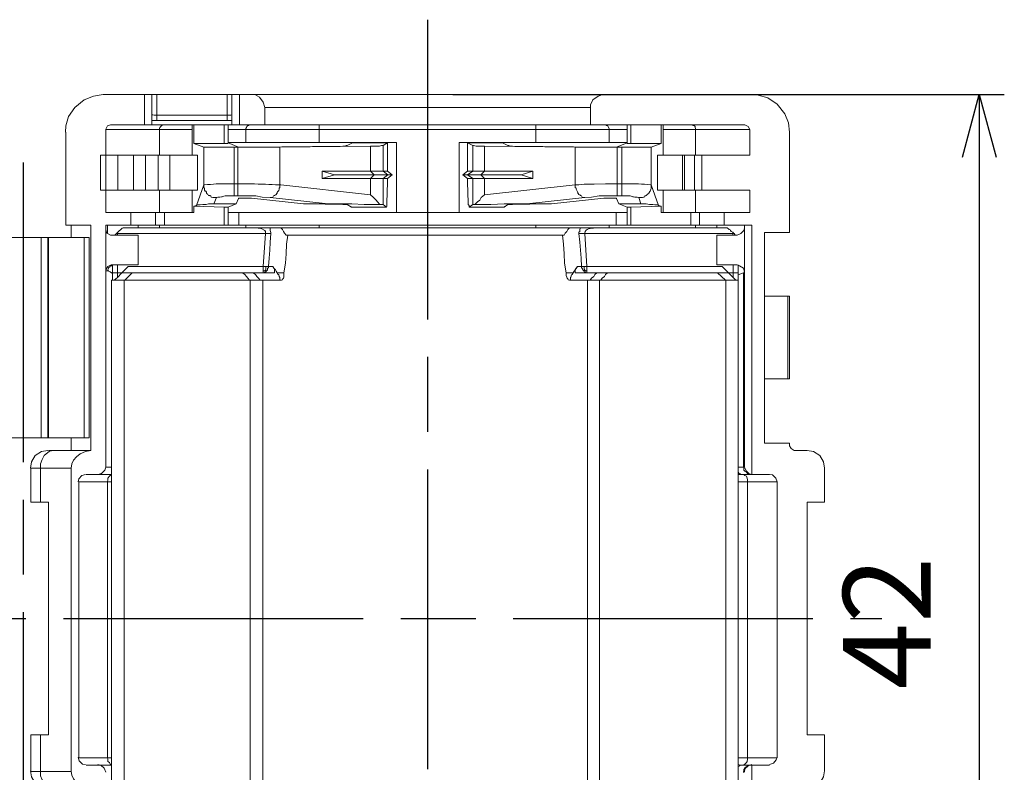
# Model space of a CAD drawing. Units: millimetres. Extents: x 303 to 496, y 93 to 373.
# Drawn here: x 351 to 390, y 278 to 308 of the extents above; entities that cross this region are included whole.
import ezdxf

# ---------------------------------------------------------------- set-up
doc = ezdxf.new("R2010")
doc.units = ezdxf.units.MM
doc.linetypes.add('AM_ISO08W050', pattern=[18, 12, -1.5, 3, -1.5])
for name, color, linetype, lineweight in [('AM_5', 3, 'Continuous', 25), ('AM_7', 4, 'AM_ISO08W050', 25), ('レイヤー 1', 7, 'Continuous', 0)]:
    doc.layers.add(name, color=color, linetype=linetype, lineweight=lineweight)
doc.styles.get("Standard").update_dxf_attribs({"font": 'ISOCP.SHX', "bigfont": 'EXTFONT.SHX'})
doc.dimstyles.new('AM_ISO$0', dxfattribs={"dimtxt": 3.5, "dimasz": 2.5, "dimexe": 1, "dimexo": 1, "dimgap": 1.5, "dimtad": 1, "dimdsep": 46, "dimtxsty": 'STANDARD', "dimblk": 'OPEN30', "dimcen": 0, "dimclrd": 3, "dimclre": 3, "dimclrt": 2, "dimadec": 0, "dimazin": 2, "dimtp": 0.1, "dimtm": 0.1, "dimtfac": 0.71, "dimtmove": 0, "dimatfit": 3, "dimldrblk": 'OPEN30', "dimfxl": 1, "dimlwd": -1, "dimlwe": -1, "dimarcsym": 0})

# ---------------------------------------------------------------- blocks, each defined once
blk = doc.blocks.new('_Open30')
at = {"color": 0, "linetype": 'ByBlock', "lineweight": -2}
for p, q in [((-1, 0.268), (0, 0)), ((0, 0), (-1, -0.268)), ((0, 0), (-1, 0))]:
    blk.add_line(p, q, dxfattribs=at)
blk = doc.blocks.new('*D19')
at = {"layer": 'AM_5', "color": 3}
for p, q in [((367.844, 304.941), (389.922, 304.941)), ((388.922, 302.441), (388.922, 265.443)), ((367.844, 262.943), (389.922, 262.943))]:
    blk.add_line(p, q, dxfattribs=at)
at = {"layer": 'Defpoints', "color": 0}
for p in [(366.844, 304.941), (366.844, 262.943), (388.922, 262.943)]:
    blk.add_point(p, dxfattribs=at)
at = {"layer": 'AM_5', "color": 3, "xscale": 2.5, "yscale": 2.5, "zscale": 2.5}
for p, rotation in [((388.922, 304.941), 90), ((388.922, 262.943), 270)]:
    blk.add_blockref('_Open30', p, dxfattribs=dict(at, rotation=rotation))
at = {"layer": 'AM_5', "color": 2, "insert": (385.672, 283.791), "char_height": 3.5, "attachment_point": 5, "rotation": 90}
blk.add_mtext('42', dxfattribs=at)

msp = doc.modelspace()

# ---------------------------------------------------------------- linework, layer by layer
at = {"layer": 'AM_7'}
for p, q in [((366.834, 307.941), (366.834, 259.943)), ((350.655, 302.229), (350.655, 264.544)), ((316.263, 283.974), (385.025, 283.974))]:
    msp.add_line(p, q, dxfattribs=at)
at = {"layer": 'レイヤー 1', "color": 7, "lineweight": 13}
for p, q in [((353.85, 304.941), (355.506, 304.941)), ((355.803, 304.941), (355.506, 304.941)), ((358.818, 304.941), (355.995, 304.941)), ((359.009, 304.941), (358.818, 304.941)), ((359.009, 304.134), (359.009, 304.941)), ((359.009, 304.941), (359.307, 304.941)), ((359.307, 304.941), (359.816, 304.941)), ((373.851, 304.941), (359.816, 304.941)), ((373.851, 304.941), (379.817, 304.941)), ((360.326, 304.431), (360.326, 303.731)), ((373.363, 304.431), (373.363, 303.731)), ((355.803, 304.134), (355.803, 303.901)), ((355.803, 303.901), (355.803, 303.731)), ((359.009, 304.134), (359.009, 303.901)), ((359.009, 303.901), (359.009, 303.731)), ((353.956, 303.54), (353.956, 302.52)), ((354.147, 303.731), (355.506, 303.731)), ((355.803, 303.731), (355.506, 303.731)), ((356.228, 303.731), (355.803, 303.731)), ((357.417, 303.731), (356.228, 303.731)), ((357.417, 303.731), (357.417, 303.54)), ((357.417, 302.52), (357.417, 303.54)), ((357.481, 303.731), (358.691, 303.731)), ((358.861, 303.009), (358.861, 303.731)), ((359.307, 303.731), (359.009, 303.731)), ((359.71, 303.731), (359.307, 303.731)), ((359.71, 303.731), (360.326, 303.731)), ((360.326, 303.731), (362.492, 303.731)), ((371.176, 303.731), (362.492, 303.731)), ((371.176, 303.731), (373.363, 303.731)), ((373.978, 303.731), (373.363, 303.731)), ((374.828, 303.731), (373.978, 303.731)), ((374.828, 303.009), (374.828, 303.731)), ((376.186, 303.731), (376.271, 303.731)), ((376.186, 302.988), (376.186, 303.731)), ((377.439, 303.731), (376.271, 303.731)), ((376.271, 303.731), (376.271, 303.54)), ((376.271, 303.54), (376.271, 302.52)), ((377.439, 303.731), (379.52, 303.731)), ((352.364, 299.718), (352.364, 303.433)), ((381.325, 299.421), (381.325, 303.433)), ((357.884, 302.839), (357.481, 302.988)), ((358.691, 302.988), (357.481, 302.988)), ((358.861, 303.03), (359.562, 303.03)), ((359.264, 302.839), (358.861, 303.009)), ((359.094, 302.839), (359.243, 302.839)), ((359.243, 302.839), (360.92, 302.839)), ((362.492, 303.03), (359.562, 303.03)), ((363.447, 302.881), (359.795, 302.839)), ((360.92, 302.839), (364.551, 302.881)), ((365.591, 303.03), (362.492, 303.03)), ((363.829, 303.009), (363.617, 302.903)), ((363.829, 303.009), (365.231, 303.009)), ((363.829, 303.009), (363.829, 303.009)), ((365.061, 302.903), (365.231, 303.009)), ((365.231, 303.009), (365.231, 303.009)), ((365.591, 303.03), (365.591, 300.227)), ((368.097, 300.227), (368.097, 303.03)), ((368.097, 303.03), (371.176, 303.03)), ((368.649, 302.903), (368.437, 303.009)), ((369.838, 303.009), (368.437, 303.009)), ((368.437, 303.009), (368.437, 303.009)), ((369.116, 302.881), (372.747, 302.839)), ((369.838, 303.009), (370.05, 302.903)), ((369.838, 303.009), (369.838, 303.009)), ((370.241, 302.881), (373.893, 302.839)), ((371.176, 303.03), (374.106, 303.03)), ((372.747, 302.839), (374.424, 302.839)), ((374.828, 303.03), (374.106, 303.03)), ((374.828, 303.009), (374.403, 302.839)), ((374.424, 302.839), (374.615, 302.839)), ((374.976, 302.988), (376.186, 302.988)), ((375.783, 302.839), (376.186, 302.988)), ((353.744, 302.52), (353.956, 302.52)), ((353.956, 302.52), (354.445, 302.52)), ((353.956, 301.119), (353.956, 302.52)), ((354.445, 301.119), (354.445, 302.52)), ((355.06, 302.52), (354.445, 302.52)), ((355.549, 302.52), (355.06, 302.52)), ((355.549, 302.52), (356.058, 302.52)), ((355.549, 302.52), (355.549, 301.119)), ((356.525, 302.52), (357.417, 302.52)), ((357.417, 302.52), (357.629, 302.52)), ((365.231, 301.862), (365.231, 302.499)), ((368.437, 301.862), (368.437, 302.499)), ((376.271, 302.52), (376.038, 302.52)), ((377.036, 302.52), (376.271, 302.52)), ((377.036, 302.52), (377.121, 302.52)), ((377.524, 302.52), (377.121, 302.52)), ((377.566, 302.52), (377.524, 302.52)), ((377.524, 302.52), (377.524, 301.119)), ((377.566, 302.52), (377.821, 302.52)), ((362.619, 301.586), (362.619, 301.883)), ((364.551, 301.883), (362.619, 301.883)), ((362.619, 301.883), (363.107, 301.735)), ((363.107, 301.735), (362.619, 301.586)), ((364.551, 301.586), (362.619, 301.586)), ((363.107, 301.735), (364.7, 301.735)), ((364.551, 301.883), (365.061, 301.883)), ((364.551, 301.586), (365.061, 301.586)), ((365.252, 301.735), (364.7, 301.735)), ((365.061, 301.883), (365.231, 301.883)), ((365.231, 301.586), (365.061, 301.586)), ((365.231, 301.883), (365.422, 301.735)), ((365.231, 301.586), (365.422, 301.735)), ((365.231, 301.438), (365.231, 301.586)), ((365.422, 301.735), (365.252, 301.735)), ((368.246, 301.735), (368.437, 301.883)), ((368.437, 301.735), (368.246, 301.735)), ((368.246, 301.735), (368.437, 301.586)), ((368.649, 301.883), (368.437, 301.883)), ((368.437, 301.735), (368.967, 301.735)), ((368.437, 301.586), (368.649, 301.586)), ((368.437, 301.586), (368.437, 301.438)), ((369.116, 301.883), (368.649, 301.883)), ((369.116, 301.586), (368.649, 301.586)), ((370.581, 301.735), (368.967, 301.735)), ((369.116, 301.883), (371.048, 301.883)), ((369.116, 301.586), (371.048, 301.586)), ((371.048, 301.883), (371.048, 301.586)), ((353.956, 301.119), (354.445, 301.119)), ((355.06, 301.119), (354.445, 301.119)), ((355.549, 301.119), (355.06, 301.119)), ((355.549, 301.119), (356.058, 301.119)), ((356.101, 301.119), (356.058, 301.119)), ((356.525, 301.119), (356.101, 301.119)), ((357.417, 301.119), (357.417, 300.227)), ((360.92, 301.331), (360.963, 301.331)), ((360.963, 301.331), (364.551, 300.928)), ((365.231, 301.438), (365.209, 300.61)), ((368.458, 300.61), (368.437, 301.438)), ((376.271, 301.119), (376.038, 301.119)), ((376.271, 300.227), (376.271, 301.119)), ((377.036, 301.119), (376.271, 301.119)), ((377.566, 301.119), (377.524, 301.119)), ((377.566, 301.119), (377.821, 301.119)), ((377.821, 301.119), (379.732, 301.119)), ((379.732, 300.227), (379.732, 301.119)), ((359.179, 300.567), (359.264, 300.779)), ((361.876, 300.567), (359.795, 300.801)), ((360.538, 300.822), (362.853, 300.567)), ((373.893, 300.801), (371.791, 300.567)), ((374.403, 300.779), (374.488, 300.567)), ((357.481, 300.482), (357.587, 300.503)), ((357.481, 300.482), (357.481, 300.227)), ((358.691, 300.44), (357.481, 300.482)), ((358.288, 300.567), (358.203, 300.567)), ((358.861, 300.44), (358.691, 300.44)), ((359.179, 300.567), (358.861, 300.44)), ((358.861, 300.44), (358.861, 299.718)), ((359.179, 300.567), (359.179, 300.567)), ((361.897, 300.567), (362.024, 300.567)), ((362.024, 300.567), (363.447, 300.546)), ((362.853, 300.567), (363.065, 300.567)), ((363.617, 300.546), (363.447, 300.546)), ((363.787, 300.44), (363.617, 300.546)), ((363.787, 300.482), (363.787, 300.482)), ((363.787, 300.44), (365.188, 300.44)), ((365.061, 300.546), (364.933, 300.546)), ((365.061, 300.546), (365.188, 300.44)), ((365.188, 300.482), (365.188, 300.482)), ((368.5, 300.44), (368.649, 300.546)), ((368.5, 300.482), (368.5, 300.482)), ((368.5, 300.44), (369.902, 300.44)), ((368.734, 300.546), (368.649, 300.546)), ((370.05, 300.546), (369.902, 300.44)), ((369.902, 300.482), (369.902, 300.482)), ((370.241, 300.546), (370.05, 300.546)), ((370.241, 300.546), (371.643, 300.567)), ((370.602, 300.567), (370.815, 300.567)), ((371.643, 300.567), (371.77, 300.567)), ((374.828, 300.44), (374.488, 300.567)), ((374.488, 300.567), (374.488, 300.567)), ((374.828, 300.44), (374.828, 299.718)), ((374.828, 300.44), (374.976, 300.44)), ((374.976, 300.44), (376.186, 300.482)), ((375.465, 300.567), (375.38, 300.567)), ((376.186, 300.482), (376.08, 300.503)), ((376.186, 300.227), (376.186, 300.482)), ((353.956, 300.227), (354.954, 300.227)), ((355.952, 300.227), (354.954, 300.227)), ((355.952, 299.718), (355.952, 300.227)), ((355.952, 300.227), (356.101, 300.227)), ((356.313, 300.227), (356.101, 300.227)), ((357.417, 300.227), (356.313, 300.227)), ((357.417, 300.227), (357.481, 300.227)), ((358.861, 300.227), (359.286, 300.227)), ((365.591, 300.227), (359.286, 300.227)), ((368.097, 300.227), (365.591, 300.227)), ((368.097, 300.227), (374.382, 300.227)), ((374.828, 300.227), (374.382, 300.227)), ((376.271, 300.227), (376.186, 300.227)), ((376.271, 300.227), (377.375, 300.227)), ((379.732, 300.227), (378.713, 300.227)), ((352.576, 299.718), (352.364, 299.718)), ((352.576, 299.718), (353.362, 299.718)), ((352.576, 299.229), (352.576, 299.718)), ((353.362, 290.694), (353.362, 299.718)), ((354.02, 299.718), (353.956, 299.718)), ((354.954, 299.718), (354.02, 299.718)), ((354.02, 299.378), (354.02, 299.718)), ((359.859, 299.612), (354.657, 299.612)), ((354.954, 299.718), (355.251, 299.718)), ((355.251, 299.718), (355.251, 299.612)), ((356.313, 299.718), (356.101, 299.718)), ((358.691, 299.718), (356.313, 299.718)), ((358.861, 299.718), (358.691, 299.718)), ((359.286, 299.718), (358.861, 299.718)), ((359.286, 299.718), (359.562, 299.718)), ((362.492, 299.718), (359.562, 299.718)), ((359.859, 299.612), (360.517, 299.612)), ((360.517, 299.612), (360.963, 299.612)), ((360.963, 299.612), (372.513, 299.612)), ((362.492, 299.718), (371.176, 299.718)), ((371.176, 299.718), (374.106, 299.718)), ((372.959, 299.612), (372.513, 299.612)), ((372.959, 299.612), (373.617, 299.612)), ((378.819, 299.612), (373.617, 299.612)), ((377.375, 299.718), (374.976, 299.718)), ((377.375, 299.718), (377.566, 299.718)), ((377.715, 299.718), (377.566, 299.718)), ((378.416, 299.718), (377.715, 299.718)), ((378.416, 299.718), (378.416, 299.612)), ((378.416, 299.718), (378.713, 299.718)), ((379.52, 299.718), (378.713, 299.718)), ((379.817, 299.718), (379.52, 299.718)), ((379.52, 299.612), (379.52, 299.718)), ((379.52, 299.612), (379.52, 297.807)), ((379.817, 289.739), (379.817, 299.718)), ((349.943, 299.229), (351.366, 299.229)), ((351.366, 299.229), (351.642, 299.229)), ((351.642, 299.229), (351.663, 299.229)), ((352.576, 299.229), (351.663, 299.229)), ((352.576, 299.229), (353.086, 299.229)), ((353.086, 299.229), (353.298, 299.229)), ((354.02, 299.378), (354.147, 299.314)), ((354.147, 299.314), (354.232, 299.314)), ((354.317, 299.314), (354.232, 299.314)), ((354.317, 299.314), (354.232, 299.314)), ((354.317, 299.314), (355.251, 299.314)), ((355.251, 298.125), (355.251, 299.314)), ((361.239, 299.314), (361.175, 299.314)), ((361.239, 299.314), (372.237, 299.314)), ((372.301, 299.314), (372.237, 299.314)), ((379.159, 299.314), (378.416, 299.314)), ((378.416, 299.314), (378.416, 298.125)), ((379.159, 299.314), (379.223, 299.314)), ((379.159, 299.314), (379.223, 299.314)), ((381.325, 299.421), (380.327, 299.421)), ((380.327, 296.873), (380.327, 299.42)), ((354.253, 298.125), (354.169, 298.125)), ((354.232, 297.807), (354.232, 298.125)), ((354.253, 298.125), (354.232, 298.125)), ((354.253, 298.125), (355.251, 298.125)), ((354.848, 298.062), (354.593, 297.807)), ((378.416, 298.125), (379.223, 298.125)), ((378.628, 298.062), (378.883, 297.807)), ((379.265, 298.125), (379.265, 297.807)), ((354.423, 297.807), (354.232, 297.807)), ((354.232, 297.51), (354.232, 297.807)), ((354.423, 297.616), (354.296, 297.51)), ((354.593, 297.807), (354.423, 297.807)), ((354.593, 297.807), (354.423, 297.616)), ((355.018, 297.807), (354.593, 297.807)), ((355.018, 297.807), (359.434, 297.807)), ((359.434, 297.807), (359.859, 297.807)), ((360.262, 297.807), (359.859, 297.807)), ((360.262, 297.807), (360.687, 297.807)), ((360.814, 297.807), (361.09, 297.807)), ((372.662, 297.807), (372.386, 297.807)), ((373.617, 297.807), (374.042, 297.807)), ((378.437, 297.807), (374.042, 297.807)), ((378.883, 297.807), (378.437, 297.807)), ((379.074, 297.616), (378.883, 297.807)), ((379.074, 297.616), (379.18, 297.51)), ((379.265, 297.722), (379.477, 297.807)), ((379.52, 297.807), (379.52, 290.036)), ((354.232, 297.51), (354.19, 297.51)), ((354.19, 297.51), (354.19, 270.651)), ((354.721, 297.51), (354.699, 297.51)), ((354.721, 297.51), (359.71, 297.51)), ((359.71, 297.51), (359.731, 297.51)), ((360.135, 297.51), (359.731, 297.51)), ((360.241, 297.51), (360.135, 297.51)), ((360.899, 297.51), (360.241, 297.51)), ((360.899, 297.51), (360.942, 297.51)), ((372.598, 297.51), (372.534, 297.51)), ((373.235, 297.51), (372.598, 297.51)), ((373.766, 297.51), (373.723, 297.51)), ((373.766, 297.51), (378.756, 297.51)), ((378.777, 297.51), (378.756, 297.51)), ((378.777, 297.51), (379.18, 297.51)), ((379.265, 297.51), (379.265, 270.651)), ((380.327, 296.873), (381.261, 296.873)), ((381.261, 293.56), (380.327, 293.56)), ((381.261, 293.56), (381.325, 293.56)), ((351.366, 291.204), (349.943, 291.204)), ((351.642, 291.204), (351.366, 291.204)), ((351.642, 291.204), (351.663, 291.204)), ((352.576, 291.204), (351.663, 291.204)), ((352.576, 291.204), (352.576, 290.694)), ((352.576, 291.204), (353.086, 291.204)), ((353.298, 291.204), (353.086, 291.204)), ((351.663, 290.694), (351.875, 290.694)), ((351.875, 290.694), (352.576, 290.694)), ((353.362, 290.694), (352.576, 290.694)), ((353.362, 290.694), (353.362, 290.694)), ((382.025, 290.694), (381.537, 290.694)), ((350.962, 288.635), (350.962, 289.993)), ((352.576, 289.993), (352.576, 277.849)), ((353.171, 289.739), (353.638, 289.739)), ((354.19, 289.739), (353.638, 289.739)), ((379.817, 289.739), (379.52, 289.739)), ((380.518, 289.739), (379.817, 289.739)), ((382.726, 289.993), (382.726, 288.635)), ((352.873, 278.401), (352.873, 289.441)), ((380.836, 289.441), (380.836, 278.401)), ((350.962, 288.635), (351.345, 288.635)), ((382.025, 288.635), (382.025, 279.314)), ((382.025, 288.635), (382.726, 288.635)), ((350.962, 279.314), (350.962, 277.849)), ((350.962, 279.314), (351.345, 279.314)), ((351.345, 279.314), (351.663, 279.314)), ((382.726, 279.314), (382.025, 279.314)), ((382.726, 279.314), (382.726, 277.849)), ((353.171, 278.103), (353.638, 278.103)), ((353.638, 278.103), (354.19, 278.103)), ((379.456, 278.103), (379.456, 278.103)), ((379.456, 278.103), (379.52, 278.103)), ((379.817, 278.103), (379.52, 278.103)), ((379.817, 278.103), (379.817, 268.145)), ((379.817, 278.103), (380.518, 278.103))]:
    msp.add_line(p, q, dxfattribs=at)
at = {"layer": 'レイヤー 1', "color": 7, "lineweight": 0}
for p, q in [((355.506, 304.941), (355.506, 303.731)), ((355.995, 304.113), (355.995, 304.941)), ((358.818, 304.113), (358.818, 304.941)), ((359.307, 303.731), (359.307, 304.941)), ((388.905, 304.941), (373.851, 304.941)), ((360.326, 304.431), (373.363, 304.431)), ((355.995, 304.113), (356.058, 304.113)), ((356.058, 304.113), (358.818, 304.113)), ((359.009, 303.901), (358.818, 303.901)), ((356.101, 303.54), (353.956, 303.54)), ((356.101, 303.54), (357.417, 303.54)), ((356.101, 302.52), (356.101, 303.54)), ((358.691, 303.731), (358.691, 302.988)), ((358.861, 303.54), (359.562, 303.54)), ((359.562, 303.54), (362.492, 303.54)), ((359.562, 303.03), (359.562, 303.54)), ((362.492, 303.731), (362.492, 303.54)), ((371.176, 303.54), (362.492, 303.54)), ((362.492, 303.54), (362.492, 303.03)), ((371.176, 303.54), (371.176, 303.731)), ((371.176, 303.54), (374.106, 303.54)), ((371.176, 303.03), (371.176, 303.54)), ((374.106, 303.54), (374.106, 303.03)), ((374.106, 303.54), (374.828, 303.54)), ((374.976, 302.988), (374.976, 303.731)), ((376.271, 303.54), (377.566, 303.54)), ((377.566, 302.52), (377.566, 303.54)), ((377.566, 303.54), (379.732, 303.54)), ((357.884, 301.331), (357.884, 302.839)), ((359.094, 301.374), (359.094, 302.839)), ((359.243, 302.839), (359.243, 301.374)), ((360.92, 302.839), (360.92, 301.331)), ((363.829, 303.009), (365.231, 303.009)), ((364.551, 301.883), (364.551, 302.881)), ((365.061, 301.883), (365.061, 302.903)), ((369.838, 303.009), (368.437, 303.009)), ((368.649, 302.903), (368.649, 301.883)), ((369.116, 301.883), (369.116, 302.881)), ((372.747, 302.839), (372.747, 301.331)), ((374.424, 302.839), (374.424, 301.374)), ((374.615, 301.374), (374.615, 302.839)), ((375.783, 302.839), (375.783, 301.331)), ((353.744, 301.119), (353.744, 302.52)), ((355.06, 302.52), (355.06, 301.119)), ((356.058, 301.119), (356.058, 302.52)), ((356.525, 302.52), (356.525, 301.119)), ((357.629, 301.119), (357.629, 302.52)), ((376.038, 301.119), (376.038, 302.52)), ((377.036, 301.119), (377.036, 302.52)), ((377.121, 302.52), (377.121, 301.119)), ((377.821, 301.119), (377.821, 302.52)), ((364.551, 301.883), (364.7, 301.735)), ((364.7, 301.735), (364.551, 301.586)), ((364.551, 301.586), (364.551, 300.928)), ((365.252, 301.735), (365.061, 301.883)), ((365.252, 301.735), (365.061, 301.586)), ((365.061, 301.586), (365.061, 300.546)), ((368.649, 301.883), (368.437, 301.735)), ((368.437, 301.735), (368.649, 301.586)), ((368.649, 301.586), (368.649, 300.546)), ((368.967, 301.735), (369.116, 301.883)), ((368.967, 301.735), (369.116, 301.586)), ((369.116, 301.586), (369.116, 300.928)), ((356.101, 300.227), (356.101, 301.119)), ((357.587, 300.503), (357.884, 301.331)), ((359.243, 301.374), (359.094, 301.374)), ((369.116, 300.928), (372.747, 301.331)), ((374.615, 301.374), (374.424, 301.374)), ((375.783, 301.331), (376.08, 300.503)), ((377.566, 301.119), (377.566, 300.227)), ((359.094, 300.886), (359.243, 300.886)), ((370.815, 300.567), (373.129, 300.822)), ((374.424, 300.886), (374.615, 300.886)), ((375.38, 300.567), (375.295, 300.822)), ((358.203, 300.567), (359.179, 300.567)), ((358.691, 300.44), (358.691, 299.718)), ((361.876, 300.567), (362.853, 300.567)), ((363.065, 300.567), (362.024, 300.567)), ((365.188, 300.44), (363.787, 300.44)), ((369.902, 300.44), (368.5, 300.44)), ((371.643, 300.567), (370.602, 300.567)), ((371.791, 300.567), (370.815, 300.567)), ((374.488, 300.567), (375.465, 300.567)), ((375.38, 300.567), (374.488, 300.567)), ((374.976, 299.718), (374.976, 300.44)), ((354.954, 300.227), (354.954, 299.718)), ((356.313, 300.227), (356.313, 299.718)), ((359.286, 299.718), (359.286, 300.227)), ((374.382, 299.718), (374.382, 300.227)), ((377.375, 300.227), (377.375, 299.718)), ((378.713, 300.227), (378.713, 299.718)), ((356.101, 299.612), (356.101, 299.718)), ((359.562, 299.612), (359.562, 299.718)), ((362.492, 299.718), (362.492, 299.612)), ((371.176, 299.718), (371.176, 299.612)), ((374.106, 299.718), (374.106, 299.612)), ((377.566, 299.612), (377.566, 299.718)), ((351.366, 291.204), (351.366, 299.229)), ((351.642, 299.229), (351.642, 291.204)), ((351.663, 291.204), (351.663, 299.229)), ((353.086, 299.229), (353.086, 291.204)), ((353.298, 299.229), (353.298, 291.204)), ((354.381, 299.378), (354.423, 299.378)), ((360.347, 299.378), (354.423, 299.378)), ((354.423, 299.314), (354.423, 299.378)), ((360.262, 298.062), (360.347, 299.378)), ((373.129, 299.378), (379.053, 299.378)), ((373.214, 298.062), (373.129, 299.378)), ((379.053, 299.378), (379.053, 299.442)), ((379.053, 299.378), (379.116, 299.378)), ((379.053, 299.314), (379.053, 299.378)), ((354.423, 297.807), (354.423, 298.125)), ((360.262, 298.062), (354.848, 298.062)), ((360.368, 298.062), (360.262, 298.062)), ((360.262, 298.062), (360.262, 297.892)), ((360.368, 297.913), (360.368, 298.062)), ((360.475, 298.062), (360.368, 298.062)), ((360.644, 298.062), (360.475, 298.062)), ((372.832, 298.062), (373.002, 298.062)), ((373.214, 298.062), (373.108, 298.062)), ((373.214, 298.062), (378.628, 298.062)), ((373.214, 297.892), (373.214, 298.062)), ((379.074, 297.807), (379.074, 298.125)), ((353.956, 297.892), (354.041, 297.892)), ((354.423, 297.807), (354.423, 297.616)), ((355.018, 297.807), (354.721, 297.51)), ((360.262, 297.892), (360.262, 297.807)), ((373.214, 297.807), (373.214, 297.892)), ((378.437, 297.807), (378.756, 297.51)), ((379.074, 297.616), (379.074, 297.807)), ((379.477, 290.036), (379.477, 297.807)), ((354.699, 297.51), (354.699, 270.651)), ((359.731, 297.51), (359.731, 270.651)), ((360.241, 270.651), (360.241, 297.51)), ((373.235, 270.651), (373.235, 297.51)), ((373.723, 297.51), (373.723, 270.651)), ((378.777, 270.651), (378.777, 297.51)), ((381.261, 293.56), (381.261, 296.873)), ((351.345, 289.993), (350.962, 289.993)), ((351.345, 289.993), (352.576, 289.993)), ((351.345, 289.993), (351.345, 288.635)), ((353.956, 290.036), (354.19, 290.036)), ((379.477, 290.036), (379.265, 290.036)), ((379.456, 289.739), (379.265, 289.739)), ((379.477, 290.036), (379.52, 290.036)), ((354.19, 289.441), (354.02, 289.441)), ((379.647, 289.441), (379.265, 289.441)), ((379.647, 289.441), (380.836, 289.441)), ((379.647, 289.441), (379.647, 278.401)), ((351.345, 277.849), (351.345, 279.314)), ((354.19, 278.401), (354.02, 278.401)), ((379.647, 278.401), (379.265, 278.401)), ((379.647, 278.401), (380.836, 278.401)), ((351.345, 277.849), (350.962, 277.849)), ((351.345, 277.849), (352.576, 277.849))]:
    msp.add_line(p, q, dxfattribs=at)
at = {"layer": 'レイヤー 1', "color": 7, "lineweight": 13}
for points in [[(353.85, 304.941), (353.468, 304.877), (353.086, 304.729), (352.725, 304.431), (352.47, 304.07), (352.364, 303.688), (352.343, 303.433)], [(355.995, 304.941), (355.803, 304.941), (355.803, 304.134)], [(360.326, 304.431), (360.262, 304.644), (360.114, 304.835), (359.922, 304.941), (359.816, 304.941)], [(373.851, 304.941), (373.66, 304.877), (373.447, 304.729), (373.363, 304.537), (373.363, 304.431)], [(381.325, 303.433), (381.282, 303.816), (381.134, 304.177), (380.836, 304.559), (380.454, 304.813), (380.072, 304.92), (379.817, 304.941)], [(354.147, 303.731), (354.02, 303.688), (353.956, 303.561), (353.956, 303.54)], [(357.417, 303.731), (357.481, 303.731), (357.481, 302.988)], [(358.691, 303.731), (358.861, 303.731), (359.009, 303.731)], [(374.828, 303.731), (374.976, 303.731), (376.186, 303.731)], [(377.821, 302.52), (379.732, 302.52), (379.732, 303.54)], [(379.732, 303.54), (379.668, 303.667), (379.541, 303.731), (379.52, 303.731)], [(358.691, 302.988), (358.84, 302.988), (358.861, 303.009)], [(363.447, 302.881), (363.532, 302.881), (363.574, 302.903), (363.617, 302.903)], [(364.551, 302.881), (364.912, 302.881), (364.997, 302.903), (365.061, 302.903)], [(368.649, 302.903), (368.67, 302.903), (368.776, 302.881), (369.116, 302.881)], [(370.05, 302.903), (370.093, 302.903), (370.156, 302.881), (370.241, 302.881)], [(374.828, 303.009), (374.828, 302.988), (374.976, 302.988)], [(356.058, 302.52), (356.101, 302.52), (356.525, 302.52)], [(371.048, 301.883), (370.581, 301.735), (371.048, 301.586)], [(353.956, 300.227), (353.956, 301.119), (353.744, 301.119)], [(356.525, 301.119), (357.417, 301.119), (357.629, 301.119)], [(360.92, 301.331), (360.92, 301.225), (360.899, 301.204), (360.899, 301.162), (360.878, 301.098), (360.835, 301.055), (360.835, 301.034), (360.814, 301.034), (360.814, 300.992), (360.793, 300.97), (360.793, 300.949), (360.772, 300.949), (360.772, 300.928), (360.751, 300.928), (360.708, 300.907), (360.666, 300.886), (360.644, 300.843), (360.623, 300.822), (360.538, 300.822)], [(377.036, 301.119), (377.121, 301.119), (377.524, 301.119)], [(364.933, 300.546), (364.827, 300.652), (364.785, 300.716), (364.657, 300.843), (364.551, 300.928)], [(369.116, 300.928), (368.989, 300.822), (368.925, 300.716), (368.84, 300.652), (368.734, 300.546)], [(358.203, 300.567), (358.075, 300.567), (357.969, 300.546), (357.842, 300.546), (357.736, 300.525), (357.629, 300.525), (357.587, 300.503)], [(364.933, 300.546), (364.296, 300.546), (363.808, 300.567), (363.065, 300.567)], [(365.209, 300.61), (365.209, 300.482), (365.188, 300.44)], [(368.5, 300.44), (368.5, 300.503), (368.458, 300.546), (368.458, 300.61)], [(370.602, 300.567), (369.902, 300.567), (369.371, 300.546), (368.734, 300.546)], [(375.465, 300.567), (375.592, 300.567), (375.719, 300.546), (375.847, 300.546), (375.932, 300.525), (376.038, 300.525), (376.08, 300.503)], [(377.375, 300.227), (377.566, 300.227), (377.715, 300.227)], [(377.715, 299.718), (377.715, 300.227), (378.713, 300.227)], [(353.956, 299.718), (353.956, 299.527), (353.956, 297.892), (353.956, 290.036)], [(353.956, 299.527), (353.999, 299.399), (354.02, 299.378)], [(355.251, 299.718), (355.952, 299.718), (356.101, 299.718)], [(361.175, 299.314), (361.111, 299.399), (361.069, 299.463), (361.027, 299.548), (360.963, 299.612)], [(372.301, 299.314), (372.343, 299.399), (372.407, 299.463), (372.45, 299.548), (372.513, 299.612)], [(374.106, 299.718), (374.382, 299.718), (374.828, 299.718), (374.976, 299.718)], [(379.053, 299.442), (378.989, 299.463), (378.968, 299.505), (378.947, 299.527), (378.904, 299.548), (378.883, 299.569), (378.84, 299.59), (378.84, 299.612), (378.819, 299.612)], [(379.223, 299.314), (379.371, 299.378), (379.499, 299.505), (379.52, 299.612)], [(354.317, 299.314), (354.338, 299.336), (354.381, 299.378)], [(354.381, 299.378), (354.402, 299.399), (354.423, 299.42), (354.445, 299.442)], [(361.239, 299.314), (361.196, 298.953), (361.175, 298.571), (361.154, 298.189), (361.09, 297.807)], [(372.237, 299.314), (372.28, 298.953), (372.301, 298.571), (372.322, 298.189), (372.386, 297.807)], [(379.053, 299.442), (379.074, 299.42), (379.074, 299.399), (379.095, 299.399), (379.116, 299.378)], [(379.116, 299.378), (379.116, 299.336), (379.159, 299.336), (379.159, 299.314)], [(354.169, 298.125), (354.041, 298.062), (353.956, 297.934), (353.956, 297.892)], [(354.041, 297.892), (354.041, 297.934), (354.062, 297.977), (354.062, 298.019), (354.105, 298.04), (354.147, 298.083), (354.19, 298.083), (354.232, 298.125)], [(360.644, 298.062), (360.687, 297.998), (360.751, 297.934), (360.772, 297.871), (360.814, 297.807)], [(372.832, 298.062), (372.789, 297.998), (372.747, 297.934), (372.704, 297.871), (372.662, 297.807)], [(372.832, 298.062), (372.789, 297.977), (372.747, 297.934), (372.747, 297.807), (372.81, 297.807)], [(379.52, 297.807), (379.52, 297.849), (379.477, 297.998), (379.329, 298.083), (379.223, 298.125)], [(354.041, 297.892), (354.062, 297.892), (354.041, 297.913), (354.041, 297.892)], [(354.232, 297.786), (354.126, 297.849), (354.041, 297.892)], [(360.899, 297.51), (360.92, 297.51), (360.92, 297.616), (360.899, 297.658), (360.878, 297.722), (360.835, 297.764), (360.814, 297.807)], [(360.942, 297.51), (360.984, 297.51), (361.027, 297.531), (361.048, 297.573), (361.069, 297.595), (361.09, 297.637), (361.09, 297.807)], [(372.386, 297.807), (372.386, 297.701), (372.407, 297.637), (372.428, 297.595), (372.45, 297.573), (372.471, 297.531), (372.513, 297.51), (372.534, 297.51)], [(372.662, 297.807), (372.619, 297.743), (372.598, 297.722), (372.577, 297.637), (372.556, 297.616), (372.556, 297.531), (372.577, 297.51), (372.598, 297.51)], [(373.617, 297.807), (373.214, 297.807), (372.81, 297.807)], [(379.265, 297.807), (379.074, 297.807), (378.883, 297.807)], [(379.265, 297.807), (379.265, 297.51), (379.18, 297.51)], [(379.52, 297.849), (379.499, 297.807), (379.477, 297.807)], [(354.232, 297.51), (354.296, 297.51), (354.699, 297.51)], [(373.235, 297.51), (373.341, 297.51), (373.723, 297.51)], [(380.327, 296.873), (380.327, 293.56), (380.327, 290.991)], [(381.325, 293.56), (381.325, 296.873), (381.261, 296.873)], [(380.327, 290.991), (381.325, 290.991), (381.325, 290.885)], [(381.325, 290.885), (381.388, 290.779), (381.516, 290.694), (381.537, 290.694)], [(351.642, 290.694), (351.387, 290.652), (351.132, 290.503), (350.984, 290.248), (350.941, 289.993)], [(352.576, 289.993), (352.597, 290.163), (352.661, 290.312), (352.788, 290.439), (352.937, 290.567), (353.149, 290.652), (353.362, 290.694)], [(382.726, 289.993), (382.683, 290.248), (382.535, 290.503), (382.28, 290.652), (382.025, 290.694)], [(353.149, 289.739), (353.001, 289.696), (352.873, 289.569), (352.852, 289.441)], [(353.638, 289.739), (353.786, 289.781), (353.914, 289.908), (353.956, 290.036)], [(379.456, 289.739), (379.456, 289.739), (379.52, 289.739)], [(379.52, 290.036), (379.584, 289.887), (379.711, 289.76), (379.817, 289.739)], [(380.836, 289.441), (380.773, 289.59), (380.645, 289.717), (380.518, 289.739)], [(351.663, 279.314), (351.663, 288.635), (351.345, 288.635)], [(352.852, 278.422), (352.895, 278.273), (353.022, 278.146), (353.149, 278.125)], [(380.518, 278.125), (380.688, 278.188), (380.794, 278.316), (380.836, 278.422)], [(350.941, 277.87), (350.984, 277.636), (351.132, 277.381), (351.387, 277.233), (351.642, 277.169)], [(353.362, 277.169), (353.149, 277.212), (352.937, 277.296), (352.788, 277.403), (352.661, 277.551), (352.597, 277.7), (352.576, 277.849)], [(353.956, 277.827), (353.893, 277.976), (353.765, 278.103), (353.638, 278.125)], [(379.817, 278.125), (379.668, 278.082), (379.541, 277.955), (379.52, 277.827)], [(382.025, 277.169), (382.28, 277.233), (382.535, 277.381), (382.683, 277.636), (382.726, 277.87)]]:
    msp.add_lwpolyline(points, dxfattribs=at)
at = {"layer": 'レイヤー 1', "color": 7, "lineweight": 0}
for points in [[(355.995, 304.113), (355.888, 304.113), (355.846, 304.134), (355.803, 304.134)], [(359.009, 304.134), (358.988, 304.134), (358.967, 304.113), (358.818, 304.113)], [(356.228, 303.731), (356.207, 303.709), (356.186, 303.709), (356.164, 303.667), (356.122, 303.624), (356.101, 303.582), (356.101, 303.54)], [(359.71, 303.731), (359.668, 303.709), (359.646, 303.709), (359.604, 303.667), (359.583, 303.624), (359.562, 303.582), (359.562, 303.54)], [(373.978, 303.731), (373.999, 303.709), (374.042, 303.709), (374.106, 303.582), (374.106, 303.54)], [(377.439, 303.731), (377.46, 303.709), (377.503, 303.709), (377.545, 303.667), (377.545, 303.624), (377.566, 303.582), (377.566, 303.54)], [(372.747, 301.331), (372.895, 301.331), (373.108, 301.353), (373.511, 301.353), (373.957, 301.374), (374.424, 301.374)], [(373.129, 300.822), (373.086, 300.822), (373.023, 300.843), (373.002, 300.886), (372.959, 300.907), (372.938, 300.928), (372.895, 300.949), (372.874, 300.949), (372.874, 300.97), (372.853, 300.992), (372.853, 301.034), (372.832, 301.034), (372.832, 301.055), (372.81, 301.098), (372.789, 301.162), (372.789, 301.204), (372.747, 301.225), (372.747, 301.331)], [(375.783, 301.331), (375.783, 301.183), (375.762, 301.119), (375.762, 301.098), (375.741, 301.077), (375.719, 301.055), (375.719, 301.034), (375.698, 300.992), (375.656, 300.97), (375.656, 300.949), (375.634, 300.949), (375.613, 300.928), (375.592, 300.907), (375.571, 300.907), (375.571, 300.886), (375.528, 300.886), (375.507, 300.843), (375.486, 300.843), (375.443, 300.822), (375.295, 300.822)], [(359.179, 300.567), (358.288, 300.567), (358.394, 300.822)], [(360.538, 300.822), (360.22, 300.843), (359.965, 300.886), (359.243, 300.886)], [(373.129, 300.822), (373.405, 300.843), (373.702, 300.886), (374.424, 300.886)], [(360.347, 299.378), (360.347, 299.463), (360.326, 299.505), (360.198, 299.569), (360.114, 299.59), (360.05, 299.59), (359.965, 299.612), (359.859, 299.612)], [(360.559, 299.378), (360.559, 299.42), (360.538, 299.505), (360.538, 299.569), (360.517, 299.612)], [(372.895, 299.378), (372.895, 299.442), (372.938, 299.463), (372.938, 299.548), (372.959, 299.612)], [(354.423, 299.378), (354.423, 299.399), (354.445, 299.42), (354.445, 299.442)], [(360.559, 299.378), (360.538, 299.038), (360.517, 298.72), (360.496, 298.401), (360.475, 298.062)], [(372.895, 299.378), (372.938, 299.038), (372.959, 298.72), (372.98, 298.401), (373.002, 298.062)], [(360.39, 297.892), (360.432, 297.913), (360.432, 297.977), (360.475, 298.019), (360.475, 298.062)], [(373.108, 298.062), (373.002, 298.062), (373.002, 298.019), (373.023, 297.977), (373.065, 297.913), (373.086, 297.892)], [(373.129, 297.913), (373.108, 297.977), (373.108, 298.062)], [(359.71, 297.51), (359.646, 297.595), (359.583, 297.658), (359.519, 297.743), (359.434, 297.807)], [(360.135, 297.51), (360.071, 297.595), (360.007, 297.658), (359.944, 297.743), (359.859, 297.807)], [(360.368, 297.913), (360.347, 297.913), (360.326, 297.892), (360.262, 297.892)], [(360.262, 297.807), (360.283, 297.807), (360.347, 297.849), (360.368, 297.849), (360.39, 297.892)], [(360.368, 297.913), (360.368, 297.892), (360.39, 297.892)], [(373.129, 297.913), (373.108, 297.913), (373.108, 297.892), (373.086, 297.892)], [(373.086, 297.892), (373.108, 297.849), (373.129, 297.849), (373.171, 297.807), (373.214, 297.807)], [(373.129, 297.913), (373.15, 297.913), (373.15, 297.892), (373.214, 297.892)], [(373.617, 297.807), (373.532, 297.743), (373.49, 297.658), (373.405, 297.595), (373.341, 297.51)], [(374.042, 297.807), (373.957, 297.743), (373.915, 297.658), (373.83, 297.595), (373.766, 297.51)], [(351.875, 290.694), (351.706, 290.673), (351.493, 290.503), (351.408, 290.333), (351.345, 290.163), (351.345, 289.993)], [(354.19, 289.739), (354.169, 289.717), (354.126, 289.696), (354.105, 289.675), (354.041, 289.59), (354.041, 289.526), (354.02, 289.441)], [(379.265, 289.824), (379.308, 289.781), (379.329, 289.76), (379.35, 289.76), (379.371, 289.739), (379.456, 289.739)], [(379.456, 289.739), (379.499, 289.739), (379.541, 289.696), (379.605, 289.675), (379.626, 289.59), (379.647, 289.526), (379.647, 289.441)], [(379.477, 290.036), (379.499, 289.972), (379.499, 289.908), (379.52, 289.887), (379.541, 289.866), (379.584, 289.845), (379.605, 289.824), (379.647, 289.781), (379.711, 289.76), (379.753, 289.739), (379.817, 289.739)], [(352.873, 289.441), (354.02, 289.441), (354.02, 278.401), (352.873, 278.401)], [(354.02, 278.401), (354.041, 278.337), (354.041, 278.252), (354.105, 278.209), (354.126, 278.146), (354.169, 278.125), (354.19, 278.103)], [(379.647, 278.401), (379.647, 278.337), (379.626, 278.252), (379.605, 278.209), (379.541, 278.146), (379.456, 278.103)], [(351.345, 277.849), (351.345, 277.679), (351.408, 277.509), (351.493, 277.381), (351.599, 277.254), (351.706, 277.169), (351.875, 277.148)], [(379.456, 278.103), (379.35, 278.103), (379.265, 278.125)], [(379.456, 278.103), (379.35, 278.103), (379.329, 278.082), (379.308, 278.082), (379.308, 278.061), (379.265, 278.061)], [(379.52, 277.955), (379.499, 277.933), (379.499, 277.87), (379.477, 277.848), (379.477, 277.806)], [(379.817, 278.103), (379.732, 278.103), (379.647, 278.082), (379.626, 278.061), (379.584, 278.04), (379.52, 277.976), (379.52, 277.955)]]:
    msp.add_lwpolyline(points, dxfattribs=at)
for points, knots in [([(355.995, 304.113), (355.995, 304.113), (355.995, 304.092), (355.995, 304.092), (355.995, 304.042), (355.995, 303.993), (355.995, 303.943), (355.995, 303.943), (355.995, 303.901), (355.995, 303.901), (355.995, 303.901), (355.803, 303.901), (355.803, 303.901)], [0, 0, 0, 0, 1, 1, 1, 2, 2, 2, 3, 3, 3, 4, 4, 4, 4]), ([(355.995, 303.901), (355.995, 303.901), (358.818, 303.901), (358.818, 303.901), (358.818, 303.901), (358.818, 303.943), (358.818, 303.943), (358.818, 303.993), (358.818, 304.042), (358.818, 304.092), (358.818, 304.092), (358.818, 304.113), (358.818, 304.113)], [0, 0, 0, 0, 1, 1, 1, 2, 2, 2, 3, 3, 3, 4, 4, 4, 4]), ([(359.094, 301.374), (359.094, 301.374), (358.861, 301.374), (358.861, 301.374), (358.509, 301.389), (358.242, 301.354), (357.905, 301.331), (357.905, 301.331), (357.884, 301.331), (357.884, 301.331)], [0, 0, 0, 0, 1, 1, 1, 2, 2, 2, 3, 3, 3, 3]), ([(359.094, 300.886), (359.094, 300.886), (358.946, 300.886), (358.946, 300.886), (358.525, 300.911), (358.738, 300.826), (358.436, 300.843), (358.436, 300.843), (358.394, 300.822), (358.394, 300.822), (358.394, 300.822), (358.245, 300.822), (358.245, 300.822), (358.245, 300.822), (358.181, 300.843), (358.181, 300.843), (358.181, 300.843), (358.16, 300.886), (358.16, 300.886), (358.16, 300.886), (358.139, 300.886), (358.139, 300.886), (358.139, 300.886), (358.118, 300.907), (358.118, 300.907), (358.118, 300.907), (358.075, 300.907), (358.075, 300.907), (358.075, 300.907), (358.054, 300.928), (358.054, 300.928), (358.054, 300.928), (358.033, 300.949), (358.033, 300.949), (358.033, 300.949), (358.012, 300.97), (358.012, 300.97), (358.012, 300.97), (357.99, 300.992), (357.99, 300.992), (357.99, 300.992), (357.99, 301.034), (357.99, 301.034), (357.99, 301.034), (357.969, 301.055), (357.969, 301.055), (357.969, 301.055), (357.969, 301.077), (357.969, 301.077), (357.969, 301.077), (357.927, 301.077), (357.927, 301.077), (357.927, 301.077), (357.927, 301.098), (357.927, 301.098), (357.927, 301.098), (357.905, 301.119), (357.905, 301.119), (357.905, 301.119), (357.905, 301.183), (357.905, 301.183), (357.905, 301.183), (357.884, 301.225), (357.884, 301.225), (357.884, 301.225), (357.884, 301.331), (357.884, 301.331)], [0, 0, 0, 0, 1, 1, 1, 2, 2, 2, 3, 3, 3, 4, 4, 4, 5, 5, 5, 6, 6, 6, 7, 7, 7, 8, 8, 8, 9, 9, 9, 10, 10, 10, 11, 11, 11, 12, 12, 12, 13, 13, 13, 14, 14, 14, 15, 15, 15, 16, 16, 16, 17, 17, 17, 18, 18, 18, 19, 19, 19, 20, 20, 20, 21, 21, 21, 22, 22, 22, 22]), ([(359.094, 300.886), (359.094, 300.886), (359.094, 300.907), (359.094, 300.907), (359.094, 301.041), (359.094, 301.176), (359.094, 301.31), (359.094, 301.31), (359.094, 301.374), (359.094, 301.374)], [0, 0, 0, 0, 1, 1, 1, 2, 2, 2, 3, 3, 3, 3]), ([(359.243, 301.374), (359.243, 301.374), (359.243, 301.31), (359.243, 301.31), (359.243, 301.176), (359.243, 301.041), (359.243, 300.907), (359.243, 300.907), (359.243, 300.886), (359.243, 300.886)], [0, 0, 0, 0, 1, 1, 1, 2, 2, 2, 3, 3, 3, 3]), ([(360.92, 301.331), (360.92, 301.331), (360.751, 301.331), (360.751, 301.331), (360.421, 301.363), (359.983, 301.363), (359.646, 301.374), (359.646, 301.374), (359.243, 301.374), (359.243, 301.374)], [0, 0, 0, 0, 1, 1, 1, 2, 2, 2, 3, 3, 3, 3]), ([(374.424, 300.886), (374.424, 300.886), (374.424, 300.907), (374.424, 300.907), (374.424, 301.048), (374.424, 301.19), (374.424, 301.331), (374.424, 301.331), (374.424, 301.374), (374.424, 301.374)], [0, 0, 0, 0, 1, 1, 1, 2, 2, 2, 3, 3, 3, 3]), ([(374.615, 301.374), (374.615, 301.374), (374.785, 301.374), (374.785, 301.374), (375.129, 301.387), (375.426, 301.36), (375.762, 301.331), (375.762, 301.331), (375.783, 301.331), (375.783, 301.331)], [0, 0, 0, 0, 1, 1, 1, 2, 2, 2, 3, 3, 3, 3]), ([(374.615, 301.374), (374.615, 301.374), (374.615, 301.31), (374.615, 301.31), (374.615, 301.176), (374.615, 301.041), (374.615, 300.907), (374.615, 300.907), (374.615, 300.886), (374.615, 300.886)], [0, 0, 0, 0, 1, 1, 1, 2, 2, 2, 3, 3, 3, 3]), ([(374.615, 300.886), (374.615, 300.886), (374.743, 300.886), (374.743, 300.886), (375.146, 300.91), (374.921, 300.825), (375.231, 300.843), (375.231, 300.843), (375.295, 300.822), (375.295, 300.822)], [0, 0, 0, 0, 1, 1, 1, 2, 2, 2, 3, 3, 3, 3]), ([(373.129, 299.378), (373.129, 299.378), (373.129, 299.399), (373.129, 299.399), (373.156, 299.606), (373.382, 299.574), (373.532, 299.612), (373.532, 299.612), (373.617, 299.612), (373.617, 299.612)], [0, 0, 0, 0, 1, 1, 1, 2, 2, 2, 3, 3, 3, 3]), ([(360.559, 299.378), (360.559, 299.378), (360.538, 299.378), (360.538, 299.378), (360.489, 299.378), (360.439, 299.378), (360.39, 299.378), (360.39, 299.378), (360.347, 299.378), (360.347, 299.378)], [0, 0, 0, 0, 1, 1, 1, 2, 2, 2, 3, 3, 3, 3]), ([(373.129, 299.378), (373.129, 299.378), (373.108, 299.378), (373.108, 299.378), (373.051, 299.378), (372.994, 299.378), (372.938, 299.378), (372.938, 299.378), (372.895, 299.378), (372.895, 299.378)], [0, 0, 0, 0, 1, 1, 1, 2, 2, 2, 3, 3, 3, 3])]:
    msp.add_open_spline(points, degree=3, knots=knots, dxfattribs=at)
at = {"layer": 'レイヤー 1', "color": 7, "lineweight": 13}
for points, knots in [([(357.884, 302.839), (357.884, 302.839), (357.905, 302.839), (357.905, 302.839), (358.224, 302.839), (358.542, 302.839), (358.861, 302.839), (358.861, 302.839), (359.094, 302.839), (359.094, 302.839)], [0, 0, 0, 0, 1, 1, 1, 2, 2, 2, 3, 3, 3, 3]), ([(359.264, 302.839), (359.264, 302.839), (359.286, 302.839), (359.286, 302.839), (359.434, 302.839), (359.583, 302.839), (359.731, 302.839), (359.731, 302.839), (359.795, 302.839), (359.795, 302.839)], [0, 0, 0, 0, 1, 1, 1, 2, 2, 2, 3, 3, 3, 3]), ([(365.231, 303.009), (365.231, 303.009), (365.231, 302.988), (365.231, 302.988), (365.231, 302.86), (365.231, 302.733), (365.231, 302.605), (365.231, 302.605), (365.231, 302.499), (365.231, 302.499)], [0, 0, 0, 0, 1, 1, 1, 2, 2, 2, 3, 3, 3, 3]), ([(368.437, 303.009), (368.437, 303.009), (368.437, 302.966), (368.437, 302.966), (368.437, 302.846), (368.437, 302.726), (368.437, 302.605), (368.437, 302.605), (368.437, 302.499), (368.437, 302.499)], [0, 0, 0, 0, 1, 1, 1, 2, 2, 2, 3, 3, 3, 3]), ([(373.893, 302.839), (373.893, 302.839), (373.957, 302.839), (373.957, 302.839), (374.099, 302.839), (374.24, 302.839), (374.382, 302.839), (374.382, 302.839), (374.403, 302.839), (374.403, 302.839)], [0, 0, 0, 0, 1, 1, 1, 2, 2, 2, 3, 3, 3, 3]), ([(374.615, 302.839), (374.615, 302.839), (374.828, 302.839), (374.828, 302.839), (375.139, 302.839), (375.45, 302.839), (375.762, 302.839), (375.762, 302.839), (375.783, 302.839), (375.783, 302.839)], [0, 0, 0, 0, 1, 1, 1, 2, 2, 2, 3, 3, 3, 3]), ([(359.795, 300.801), (359.795, 300.801), (359.731, 300.801), (359.731, 300.801), (359.583, 300.801), (359.434, 300.801), (359.286, 300.801), (359.286, 300.801), (359.264, 300.779), (359.264, 300.779)], [0, 0, 0, 0, 1, 1, 1, 2, 2, 2, 3, 3, 3, 3]), ([(374.403, 300.779), (374.403, 300.779), (374.382, 300.801), (374.382, 300.801), (374.24, 300.801), (374.099, 300.801), (373.957, 300.801), (373.957, 300.801), (373.893, 300.801), (373.893, 300.801)], [0, 0, 0, 0, 1, 1, 1, 2, 2, 2, 3, 3, 3, 3]), ([(354.657, 299.612), (354.657, 299.612), (354.614, 299.59), (354.614, 299.59), (354.527, 299.49), (354.534, 299.543), (354.466, 299.463), (354.466, 299.463), (354.445, 299.442), (354.445, 299.442)], [0, 0, 0, 0, 1, 1, 1, 2, 2, 2, 3, 3, 3, 3]), ([(360.687, 297.807), (360.687, 297.807), (360.708, 297.807), (360.708, 297.807), (360.708, 297.807), (360.708, 297.849), (360.708, 297.849), (360.709, 297.955), (360.717, 297.919), (360.666, 298.019), (360.666, 298.019), (360.644, 298.062), (360.644, 298.062)], [0, 0, 0, 0, 1, 1, 1, 2, 2, 2, 3, 3, 3, 4, 4, 4, 4])]:
    msp.add_open_spline(points, degree=3, knots=knots, dxfattribs=at)

# ---------------------------------------------------------------- dimensions: what is measured, and where the dimension line sits
at = {"layer": 'AM_5'}
dim = msp.add_linear_dim(base=(388.922, 262.943), p1=(366.844, 304.941), p2=(366.844, 262.943), angle=90, dimstyle='AM_ISO$0', dxfattribs=at)
dim.commit()
dim.dimension.update_dxf_attribs({"geometry": '*D19', "text_midpoint": (388.922, 283.791), "dimtype": 160})

doc.saveas('drawing.dxf')
